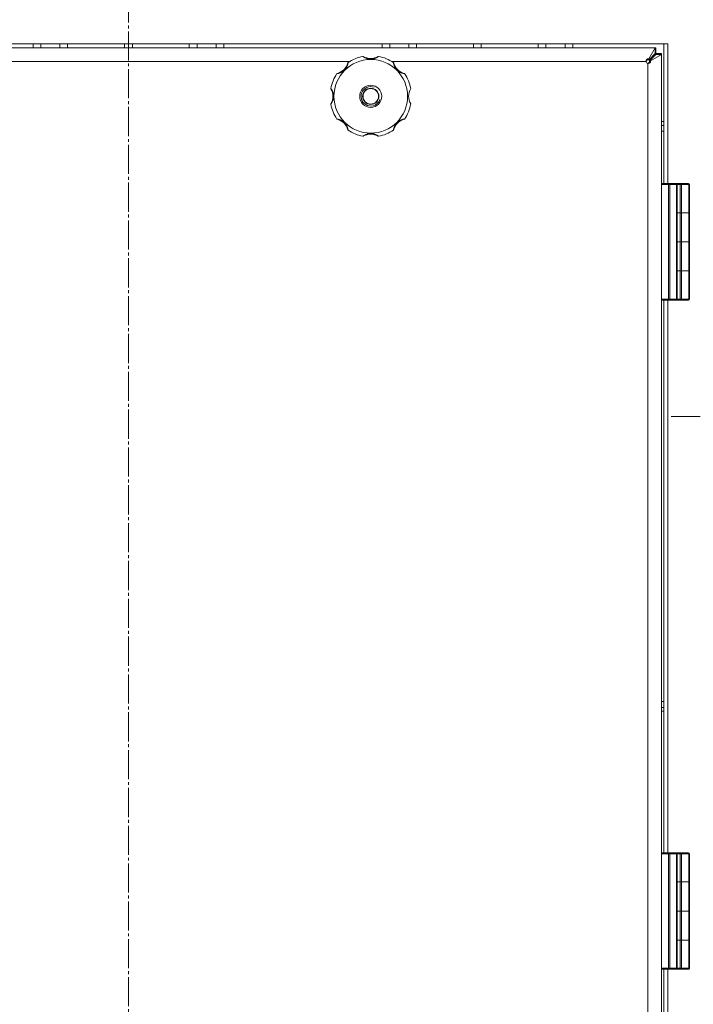
# Model space of a CAD drawing. Units: millimetres. Extents: x 0 to 17434, y -6 to 11880.
# Drawn here: x 3072 to 3420, y 8732 to 9239 of the extents above; entities that cross this region are included whole.
import ezdxf

# ---------------------------------------------------------------- set-up
doc = ezdxf.new("R2010")
doc.units = ezdxf.units.MM
doc.linetypes.add('K5LT_AXLED', pattern=[19.5, 15, -1.5, 1.5, -1.5])
doc.linetypes.add('K5LT_THIN', pattern=[0])
for name, color, linetype, true_color in [('OSI', 2, 'Continuous', 0xffff00), ('R', 1, 'Continuous', 0xff0000), ('WELDING', 7, 'Continuous', 0xffffff)]:
    doc.layers.add(name, color=color, linetype=linetype, true_color=true_color)

msp = doc.modelspace()

# ---------------------------------------------------------------- linework, layer by layer
at = {"layer": 'OSI', "color": 30, "linetype": 'K5LT_AXLED', "lineweight": 18, "true_color": 0xff8000}
for p, q in [((3128.58, 9798.57), (3128.58, 7069.57)), ((3408.58, 9034.57), (3798.58, 9034.57))]:
    msp.add_line(p, q, dxfattribs=at)
at = {"layer": 'R', "color": 7, "linetype": 'K5LT_THIN', "lineweight": 18}
for p, q in [((3406.84, 9226.57), (2850.32, 9226.57)), ((2856.93, 9224.57), (3400.22, 9224.57)), ((3079.38, 9224.57), (3079.38, 9226.57)), ((3083.38, 9224.57), (3083.38, 9226.57)), ((3093.2, 9224.57), (3093.2, 9226.57)), ((3097.2, 9224.57), (3097.2, 9226.57)), ((3126.58, 9224.57), (3126.58, 9226.57)), ((3130.58, 9224.57), (3130.58, 9226.57)), ((3159.95, 9224.57), (3159.95, 9226.57)), ((3163.95, 9224.57), (3163.95, 9226.57)), ((3173.78, 9224.57), (3173.78, 9226.57)), ((3177.78, 9224.57), (3177.78, 9226.57)), ((3259.38, 9224.57), (3259.38, 9226.57)), ((3263.38, 9224.57), (3263.38, 9226.57)), ((3273.2, 9224.57), (3273.2, 9226.57)), ((3277.2, 9224.57), (3277.2, 9226.57)), ((3306.58, 9224.57), (3306.58, 9226.57)), ((3310.58, 9224.57), (3310.58, 9226.57)), ((3339.95, 9224.57), (3339.95, 9226.57)), ((3343.95, 9224.57), (3343.95, 9226.57)), ((3353.78, 9224.57), (3353.78, 9226.57)), ((3357.78, 9224.57), (3357.78, 9226.57)), ((3396.95, 9218.84), (3400.22, 9224.57)), ((3400.22, 9224.57), (3400.22, 9221.57)), ((3400.22, 9224.57), (3400.58, 9224.57)), ((3400.58, 9224.57), (3400.58, 9221.57)), ((3404.75, 9154.57), (3404.75, 9226.57)), ((3406.84, 9154.57), (3406.84, 9226.57)), ((3242.76, 9217.57), (3014.4, 9217.57)), ((3395.58, 9217.57), (3264.4, 9217.57)), ((3395.58, 9217.54), (3395.6, 9217.57)), ((3395.6, 9217.57), (3395.58, 9217.57)), ((3400.22, 9221.57), (3396.95, 9218.29)), ((3396.95, 9218.84), (3396.95, 9218.29)), ((3397.31, 9217.94), (3400.58, 9221.21)), ((3397.85, 9217.94), (3397.31, 9217.94)), ((3403.58, 9221.21), (3397.85, 9217.94)), ((3400.58, 9221.57), (3403.58, 9221.57)), ((3400.58, 9221.21), (3403.58, 9221.21)), ((3403.58, 9221.57), (3403.58, 9221.21)), ((3403.58, 9221.21), (3403.58, 7992.92)), ((3396.58, 9216.59), (3396.55, 9216.57)), ((3396.58, 9216.57), (3396.58, 9216.59)), ((3396.58, 7997.57), (3396.58, 9216.57)), ((3403.58, 9186.57), (3404.75, 9186.57)), ((3403.58, 9184.57), (3404.75, 9184.57)), ((3403.58, 9181.57), (3404.75, 9181.57)), ((3403.58, 9154.07), (3403.58, 9095.07)), ((3407.16, 9154.07), (3403.58, 9154.07)), ((3405.08, 9154.57), (3404.08, 9154.57)), ((3407.16, 9154.57), (3404.08, 9154.57)), ((3411.58, 9154.57), (3405.08, 9154.57)), ((3407.16, 9154.57), (3407.52, 9154.57)), ((3407.16, 9154.57), (3407.16, 9154.07)), ((3407.16, 9154.07), (3407.16, 9095.07)), ((3407.16, 9154.07), (3407.87, 9154.07)), ((3410.93, 9154.57), (3407.52, 9154.57)), ((3407.87, 9154.07), (3407.87, 9095.07)), ((3411.29, 9154.07), (3407.87, 9154.07)), ((3414.83, 9154.57), (3408.33, 9154.57)), ((3410.93, 9154.57), (3411.08, 9154.57)), ((3411.29, 9154.07), (3411.29, 9095.07)), ((3411.29, 9154.07), (3411.58, 9154.07)), ((3413.19, 9154.57), (3411.58, 9154.57)), ((3411.58, 9154.07), (3411.58, 9154.57)), ((3411.58, 9154.07), (3411.58, 9095.07)), ((3413.19, 9154.07), (3411.58, 9154.07)), ((3413.19, 9154.57), (3413.53, 9154.57)), ((3413.19, 9154.57), (3413.19, 9154.07)), ((3413.19, 9154.07), (3413.19, 9139.57)), ((3413.19, 9154.07), (3413.87, 9154.07)), ((3417.26, 9154.57), (3413.53, 9154.57)), ((3413.87, 9154.07), (3413.87, 9139.57)), ((3417.6, 9154.07), (3413.87, 9154.07)), ((3417.26, 9154.57), (3417.42, 9154.57)), ((3417.6, 9154.07), (3417.6, 9139.57)), ((3417.6, 9154.07), (3417.92, 9154.07)), ((3417.92, 9154.07), (3417.92, 9139.57)), ((3413.19, 9139.57), (3411.58, 9139.57)), ((3413.19, 9139.57), (3411.58, 9139.57)), ((3413.87, 9139.57), (3413.19, 9139.57)), ((3413.19, 9139.57), (3413.87, 9139.57)), ((3413.19, 9139.57), (3413.19, 9124.57)), ((3417.6, 9139.57), (3413.87, 9139.57)), ((3417.6, 9139.57), (3413.87, 9139.57)), ((3413.87, 9139.57), (3413.87, 9124.57)), ((3417.6, 9139.57), (3417.92, 9139.57)), ((3417.92, 9139.57), (3417.6, 9139.57)), ((3417.6, 9139.57), (3417.6, 9124.57)), ((3417.92, 9139.57), (3417.92, 9124.57)), ((3411.58, 9124.57), (3413.19, 9124.57)), ((3411.58, 9124.57), (3413.19, 9124.57)), ((3413.19, 9124.57), (3413.87, 9124.57)), ((3413.19, 9124.57), (3413.19, 9109.57)), ((3413.87, 9124.57), (3413.19, 9124.57)), ((3413.87, 9124.57), (3417.6, 9124.57)), ((3413.87, 9124.57), (3417.6, 9124.57)), ((3413.87, 9124.57), (3413.87, 9109.57)), ((3417.6, 9124.57), (3417.92, 9124.57)), ((3417.92, 9124.57), (3417.6, 9124.57)), ((3417.6, 9124.57), (3417.6, 9109.57)), ((3417.92, 9124.57), (3417.92, 9109.57)), ((3413.19, 9109.57), (3411.58, 9109.57)), ((3413.19, 9109.57), (3411.58, 9109.57)), ((3413.19, 9109.57), (3413.87, 9109.57)), ((3413.87, 9109.57), (3413.19, 9109.57)), ((3413.19, 9109.57), (3413.19, 9095.07)), ((3417.6, 9109.57), (3413.87, 9109.57)), ((3417.6, 9109.57), (3413.87, 9109.57)), ((3413.87, 9109.57), (3413.87, 9095.07)), ((3417.6, 9109.57), (3417.92, 9109.57)), ((3417.6, 9109.57), (3417.6, 9095.07)), ((3417.92, 9109.57), (3417.6, 9109.57)), ((3417.92, 9109.57), (3417.92, 9095.07)), ((3407.16, 9095.07), (3403.58, 9095.07)), ((3407.16, 9094.57), (3404.08, 9094.57)), ((3404.75, 8809.57), (3404.75, 9094.57)), ((3406.84, 8809.57), (3406.84, 9094.57)), ((3407.87, 9095.07), (3407.16, 9095.07)), ((3407.16, 9094.57), (3407.16, 9095.07)), ((3407.33, 9094.57), (3407.16, 9094.57)), ((3407.52, 9094.57), (3407.16, 9094.57)), ((3410.93, 9094.57), (3407.52, 9094.57)), ((3411.29, 9095.07), (3407.87, 9095.07)), ((3411.08, 9094.57), (3410.93, 9094.57)), ((3411.08, 9094.57), (3410.93, 9094.57)), ((3413.19, 9094.57), (3411.08, 9094.57)), ((3411.58, 9095.07), (3411.29, 9095.07)), ((3413.19, 9095.07), (3411.58, 9095.07)), ((3413.19, 9094.57), (3413.19, 9095.07)), ((3413.87, 9095.07), (3413.19, 9095.07)), ((3413.53, 9094.57), (3413.19, 9094.57)), ((3413.53, 9094.57), (3413.19, 9094.57)), ((3417.26, 9094.57), (3413.53, 9094.57)), ((3417.6, 9095.07), (3413.87, 9095.07)), ((3417.42, 9094.57), (3417.26, 9094.57)), ((3417.92, 9095.07), (3417.6, 9095.07)), ((3403.58, 8887.57), (3404.75, 8887.57)), ((3403.58, 8884.57), (3404.75, 8884.57)), ((3404.75, 8882.57), (3403.58, 8882.57)), ((3403.58, 8809.07), (3403.58, 8750.07)), ((3407.16, 8809.07), (3403.58, 8809.07)), ((3405.08, 8809.57), (3404.08, 8809.57)), ((3407.16, 8809.57), (3404.08, 8809.57)), ((3411.58, 8809.57), (3405.08, 8809.57)), ((3407.16, 8809.57), (3407.52, 8809.57)), ((3407.16, 8809.57), (3407.16, 8809.07)), ((3407.16, 8809.07), (3407.16, 8750.07)), ((3407.16, 8809.07), (3407.87, 8809.07)), ((3410.93, 8809.57), (3407.52, 8809.57)), ((3407.87, 8809.07), (3407.87, 8750.07)), ((3411.29, 8809.07), (3407.87, 8809.07)), ((3414.83, 8809.57), (3408.33, 8809.57)), ((3410.93, 8809.57), (3411.08, 8809.57)), ((3411.29, 8809.07), (3411.29, 8750.07)), ((3411.29, 8809.07), (3411.58, 8809.07)), ((3413.19, 8809.57), (3411.58, 8809.57)), ((3411.58, 8809.07), (3411.58, 8809.57)), ((3411.58, 8809.07), (3411.58, 8750.07)), ((3413.19, 8809.07), (3411.58, 8809.07)), ((3413.19, 8809.57), (3413.53, 8809.57)), ((3413.19, 8809.57), (3413.19, 8809.07)), ((3413.19, 8809.07), (3413.19, 8794.57)), ((3413.19, 8809.07), (3413.87, 8809.07)), ((3417.26, 8809.57), (3413.53, 8809.57)), ((3413.87, 8809.07), (3413.87, 8794.57)), ((3417.6, 8809.07), (3413.87, 8809.07)), ((3417.26, 8809.57), (3417.42, 8809.57)), ((3417.6, 8809.07), (3417.6, 8794.57)), ((3417.6, 8809.07), (3417.92, 8809.07)), ((3417.92, 8809.07), (3417.92, 8794.57)), ((3413.19, 8794.57), (3411.58, 8794.57)), ((3413.19, 8794.57), (3411.58, 8794.57)), ((3413.87, 8794.57), (3413.19, 8794.57)), ((3413.19, 8794.57), (3413.87, 8794.57)), ((3413.19, 8794.57), (3413.19, 8779.57)), ((3417.6, 8794.57), (3413.87, 8794.57)), ((3417.6, 8794.57), (3413.87, 8794.57)), ((3413.87, 8794.57), (3413.87, 8779.57)), ((3417.6, 8794.57), (3417.92, 8794.57)), ((3417.92, 8794.57), (3417.6, 8794.57)), ((3417.6, 8794.57), (3417.6, 8779.57)), ((3417.92, 8794.57), (3417.92, 8779.57)), ((3411.58, 8779.57), (3413.19, 8779.57)), ((3411.58, 8779.57), (3413.19, 8779.57)), ((3413.19, 8779.57), (3413.87, 8779.57)), ((3413.19, 8779.57), (3413.19, 8764.57)), ((3413.87, 8779.57), (3413.19, 8779.57)), ((3413.87, 8779.57), (3417.6, 8779.57)), ((3413.87, 8779.57), (3417.6, 8779.57)), ((3413.87, 8779.57), (3413.87, 8764.57)), ((3417.6, 8779.57), (3417.92, 8779.57)), ((3417.92, 8779.57), (3417.6, 8779.57)), ((3417.6, 8779.57), (3417.6, 8764.57)), ((3417.92, 8779.57), (3417.92, 8764.57)), ((3413.19, 8764.57), (3411.58, 8764.57)), ((3413.19, 8764.57), (3411.58, 8764.57)), ((3413.19, 8764.57), (3413.87, 8764.57)), ((3413.87, 8764.57), (3413.19, 8764.57)), ((3413.19, 8764.57), (3413.19, 8750.07)), ((3417.6, 8764.57), (3413.87, 8764.57)), ((3417.6, 8764.57), (3413.87, 8764.57)), ((3413.87, 8764.57), (3413.87, 8750.07)), ((3417.6, 8764.57), (3417.92, 8764.57)), ((3417.6, 8764.57), (3417.6, 8750.07)), ((3417.92, 8764.57), (3417.6, 8764.57)), ((3417.92, 8764.57), (3417.92, 8750.07)), ((3407.16, 8750.07), (3403.58, 8750.07)), ((3407.16, 8749.57), (3404.08, 8749.57)), ((3404.75, 8464.57), (3404.75, 8749.57)), ((3406.84, 8464.57), (3406.84, 8749.57)), ((3407.87, 8750.07), (3407.16, 8750.07)), ((3407.16, 8749.57), (3407.16, 8750.07)), ((3407.33, 8749.57), (3407.16, 8749.57)), ((3407.52, 8749.57), (3407.16, 8749.57)), ((3410.93, 8749.57), (3407.52, 8749.57)), ((3411.29, 8750.07), (3407.87, 8750.07)), ((3411.08, 8749.57), (3410.93, 8749.57)), ((3411.08, 8749.57), (3410.93, 8749.57)), ((3413.19, 8749.57), (3411.08, 8749.57)), ((3411.58, 8750.07), (3411.29, 8750.07)), ((3413.19, 8750.07), (3411.58, 8750.07)), ((3413.19, 8749.57), (3413.19, 8750.07)), ((3413.87, 8750.07), (3413.19, 8750.07)), ((3413.53, 8749.57), (3413.19, 8749.57)), ((3413.53, 8749.57), (3413.19, 8749.57)), ((3417.26, 8749.57), (3413.53, 8749.57)), ((3417.6, 8750.07), (3413.87, 8750.07)), ((3417.42, 8749.57), (3417.26, 8749.57)), ((3417.92, 8750.07), (3417.6, 8750.07))]:
    msp.add_line(p, q, dxfattribs=at)
for radius in [19, 5.69, 4.19, 4]:
    msp.add_circle((3253.58, 9199.57), radius, dxfattribs=at)
for centre, radius, start, end in [((3253.58, 9199.57), 21, 101.1634, 123.8366), ((3249.57, 9219.88), 0.3, 59.0823, 101.1634), ((3253.58, 9226.57), 7.5, 239.0823, 300.9177), ((3257.59, 9219.88), 0.3, 78.8366, 120.9177), ((3253.58, 9199.57), 21, 56.1634, 78.8366), ((3396.58, 9217.57), 1, 180, 270), ((3234.49, 9218.66), 7.5, 284.0823, 345.9177), ((3242.05, 9216.76), 0.3, 123.8366, 165.9177), ((3265.1, 9216.76), 0.3, 14.0823, 56.1634), ((3272.67, 9218.66), 7.5, 194.0823, 255.9177), ((3253.58, 9199.57), 21, 146.1634, 168.8366), ((3236.38, 9211.09), 0.3, 104.0823, 146.1634), ((3270.77, 9211.09), 0.3, 33.8366, 75.9177), ((3253.58, 9199.57), 21, 10.8441, 33.8366), ((3233.27, 9203.57), 0.3, 168.8366, 210.9177), ((3226.58, 9199.57), 7.5, 329.0823, 30.9177), ((3253.58, 9199.57), 5, 70, 340), ((3280.58, 9199.57), 7.5, 148.2117, 211.7883), ((3233.27, 9195.56), 0.3, 149.0823, 191.1634), ((3253.58, 9199.57), 21, 191.1634, 213.8366), ((3253.58, 9199.57), 21, 326.1634, 349.1559), ((3236.38, 9188.04), 0.3, 213.8366, 255.9177), ((3234.49, 9180.47), 7.5, 14.0823, 75.9177), ((3272.67, 9180.47), 7.5, 104.0823, 165.9177), ((3270.77, 9188.04), 0.3, 284.0823, 326.1634), ((3242.05, 9182.37), 0.3, 194.0823, 236.1634), ((3253.58, 9199.57), 21, 236.1634, 258.8366), ((3253.58, 9199.57), 21, 281.1634, 303.8366), ((3265.1, 9182.37), 0.3, 303.8366, 345.9177), ((3249.57, 9179.26), 0.3, 258.8366, 300.9177), ((3249.57, 9179.26), 0.3, 258.8366, 300.9177), ((3253.58, 9172.57), 7.5, 59.0823, 120.9177), ((3257.59, 9179.26), 0.3, 239.0823, 281.1634), ((3257.59, 9179.26), 0.3, 239.0823, 281.1634), ((3404.08, 9154.07), 0.5, 90, 180), ((3411.08, 9154.07), 0.5, 0, 90), ((3417.42, 9154.07), 0.5, 0, 90), ((3404.08, 9095.07), 0.5, 180, 270), ((3411.08, 9095.07), 0.5, 270, 0), ((3417.42, 9095.07), 0.5, 270, 0), ((3404.08, 8809.07), 0.5, 90, 180), ((3411.08, 8809.07), 0.5, 0, 90), ((3417.42, 8809.07), 0.5, 0, 90), ((3404.08, 8750.07), 0.5, 180, 270), ((3411.08, 8750.07), 0.5, 270, 0), ((3417.42, 8750.07), 0.5, 270, 0)]:
    msp.add_arc(centre, radius, start, end, dxfattribs=at)
for centre, major_axis, ratio, start_param, end_param in [((3407.52, 9154.07), (0, 0.5), 0.707107, 4.712389, 6.283185), ((3410.93, 9154.07), (0, 0.5), 0.707107, 4.712389, 6.283185), ((3413.53, 9154.07), (0, 0.5), 0.680872, 4.712389, 6.283185), ((3417.26, 9154.07), (0, 0.5), 0.680872, 4.712389, 6.283185), ((3407.52, 9095.07), (0, 0.5), 0.707107, 3.141593, 4.712389), ((3410.93, 9095.07), (0, -0.5), 0.707107, 0, 1.570796), ((3413.53, 9095.07), (0, 0.5), 0.680872, 3.141593, 4.712389), ((3417.26, 9095.07), (0, -0.5), 0.680872, 0, 1.570796), ((3407.52, 8809.07), (0, 0.5), 0.707107, 4.712389, 6.283185), ((3410.93, 8809.07), (0, 0.5), 0.707107, 4.712389, 6.283185), ((3413.53, 8809.07), (0, 0.5), 0.680872, 4.712389, 6.283185), ((3417.26, 8809.07), (0, 0.5), 0.680872, 4.712389, 6.283185), ((3407.52, 8750.07), (0, 0.5), 0.707107, 3.141593, 4.712389), ((3410.93, 8750.07), (0, -0.5), 0.707107, 0, 1.570796), ((3413.53, 8750.07), (0, 0.5), 0.680872, 3.141593, 4.712389), ((3417.26, 8750.07), (0, -0.5), 0.680872, 0, 1.570796)]:
    msp.add_ellipse(centre, major_axis=major_axis, ratio=ratio, start_param=start_param, end_param=end_param, dxfattribs=at)
at = {"layer": 'WELDING', "color": 7, "linetype": 'K5LT_THIN', "lineweight": 18}
for p, q in [((3400.22, 9224.52), (3400.34, 9224.55)), ((3400.34, 9224.55), (3400.4, 9224.56)), ((3400.4, 9224.56), (3400.41, 9224.56)), ((3400.41, 9224.56), (3400.41, 9224.56)), ((3400.41, 9224.56), (3400.43, 9224.56)), ((3400.43, 9224.56), (3400.46, 9224.56)), ((3400.46, 9224.56), (3400.52, 9224.57)), ((3400.52, 9224.57), (3400.58, 9224.57)), ((3395.6, 9217.57), (3395.79, 9217.81)), ((3395.6, 9217.57), (3395.68, 9217.75)), ((3395.68, 9217.75), (3395.77, 9217.92)), ((3395.77, 9217.92), (3395.85, 9218.1)), ((3395.79, 9217.81), (3395.99, 9218.05)), ((3395.99, 9218.06), (3396, 9218.07)), ((3395.99, 9218.05), (3395.99, 9218.06)), ((3395.99, 9218.05), (3395.99, 9218.05)), ((3396, 9218.07), (3396.02, 9218.09)), ((3396.02, 9218.09), (3396.06, 9218.14)), ((3396.06, 9218.14), (3396.13, 9218.23)), ((3396.13, 9218.23), (3396.18, 9218.29)), ((3400.2, 9221.54), (3400.32, 9221.55)), ((3400.32, 9221.55), (3400.39, 9221.56)), ((3400.39, 9221.56), (3400.39, 9221.56)), ((3400.39, 9221.56), (3400.4, 9221.56)), ((3400.4, 9221.56), (3400.42, 9221.56)), ((3400.42, 9221.56), (3400.45, 9221.56)), ((3400.45, 9221.56), (3400.52, 9221.57)), ((3400.52, 9221.57), (3400.58, 9221.57)), ((3400.56, 9221.24), (3400.55, 9221.18)), ((3400.57, 9221.31), (3400.56, 9221.24)), ((3400.58, 9221.44), (3400.57, 9221.37)), ((3400.57, 9221.37), (3400.57, 9221.37)), ((3400.57, 9221.37), (3400.57, 9221.36)), ((3400.57, 9221.36), (3400.57, 9221.34)), ((3400.57, 9221.34), (3400.57, 9221.31)), ((3400.58, 9221.57), (3400.58, 9221.44)), ((3403.55, 9221.27), (3403.53, 9221.21)), ((3403.56, 9221.33), (3403.55, 9221.27)), ((3403.57, 9221.38), (3403.56, 9221.36)), ((3403.56, 9221.36), (3403.56, 9221.33)), ((3403.58, 9221.57), (3403.57, 9221.45)), ((3403.57, 9221.45), (3403.57, 9221.39)), ((3403.57, 9221.39), (3403.57, 9221.38)), ((3403.57, 9221.38), (3403.57, 9221.38)), ((3396.72, 9216.71), (3396.58, 9216.59)), ((3396.76, 9216.67), (3396.58, 9216.59)), ((3396.87, 9216.82), (3396.72, 9216.71)), ((3396.94, 9216.75), (3396.76, 9216.67)), ((3396.97, 9216.9), (3396.87, 9216.82)), ((3397.12, 9216.84), (3396.94, 9216.75)), ((3397.01, 9216.94), (3396.97, 9216.9)), ((3397.04, 9216.96), (3397.01, 9216.94)), ((3397.05, 9216.97), (3397.04, 9216.96)), ((3397.06, 9216.97), (3397.05, 9216.97)), ((3397.3, 9217.16), (3397.06, 9216.97)), ((3397.06, 9216.97), (3397.06, 9216.97))]:
    msp.add_line(p, q, dxfattribs=at)
for points, knots in [([(3257.64, 9220.17), (3257.64, 9220.17), (3257.63, 9220.16), (3257.59, 9220.13), (3257.54, 9220.1), (3257.47, 9220.05), (3257.37, 9219.98), (3257.25, 9219.91), (3257.11, 9219.82), (3256.96, 9219.73), (3256.77, 9219.63), (3256.57, 9219.53), (3256.34, 9219.42), (3256.11, 9219.32), (3255.86, 9219.22), (3255.6, 9219.13), (3255.3, 9219.04), (3254.99, 9218.96), (3254.66, 9218.89), (3254.34, 9218.85), (3254.03, 9218.82), (3253.73, 9218.8), (3253.44, 9218.8), (3253.16, 9218.81), (3252.89, 9218.84), (3252.64, 9218.87), (3252.37, 9218.92), (3252.09, 9218.98), (3251.81, 9219.05), (3251.54, 9219.13), (3251.29, 9219.22), (3251.07, 9219.31), (3250.86, 9219.4), (3250.67, 9219.49), (3250.49, 9219.57), (3250.32, 9219.67), (3250.15, 9219.76), (3250, 9219.85), (3249.87, 9219.93), (3249.76, 9220), (3249.67, 9220.06), (3249.6, 9220.11), (3249.55, 9220.14), (3249.52, 9220.16), (3249.51, 9220.17), (3249.51, 9220.17)], [0, 0, 0, 0, 0.990925, 1.856742, 2.605822, 3.410941, 4.257822, 5.160418, 6.052904, 7.05498, 8.048546, 9.200521, 10.278597, 11.475932, 12.598254, 13.882637, 15.221291, 16.688868, 18.162655, 19.620118, 20.99936, 22.327235, 23.626502, 24.882212, 26.065497, 27.189713, 28.353237, 29.642491, 30.962916, 32.263846, 33.372868, 34.466497, 35.444969, 36.396119, 37.342935, 38.251909, 39.258748, 40.169861, 41.09661, 41.939992, 42.781926, 43.615608, 44.411069, 45.196296, 46, 46, 46, 46]), ([(3395.58, 9217.57), (3395.58, 9217.65), (3395.59, 9217.81), (3395.63, 9218.04), (3395.7, 9218.23), (3395.78, 9218.41), (3395.88, 9218.56), (3396, 9218.7), (3396.14, 9218.8), (3396.28, 9218.88), (3396.42, 9218.93), (3396.57, 9218.94), (3396.71, 9218.93), (3396.84, 9218.9), (3396.92, 9218.86), (3396.95, 9218.84)], [0, 0, 0, 0, 1.533219, 2.872242, 4.073799, 5.314781, 6.599379, 7.865577, 9.125251, 10.368096, 11.596357, 12.816525, 14.010493, 15.072006, 16, 16, 16, 16]), ([(3395.58, 9217.57), (3395.58, 9217.62), (3395.59, 9217.72), (3395.64, 9217.85), (3395.71, 9217.97), (3395.81, 9218.07), (3395.92, 9218.17), (3396.06, 9218.24), (3396.21, 9218.3), (3396.38, 9218.34), (3396.55, 9218.35), (3396.71, 9218.35), (3396.84, 9218.33), (3396.92, 9218.31), (3396.95, 9218.29)], [0, 0, 0, 0, 1.522312, 2.853138, 4.052056, 5.295937, 6.595621, 7.892903, 9.202155, 10.512355, 11.82176, 13.108578, 14.167867, 15, 15, 15, 15]), ([(3397.85, 9217.94), (3397.88, 9217.88), (3397.93, 9217.78), (3397.95, 9217.62), (3397.95, 9217.47), (3397.91, 9217.32), (3397.85, 9217.18), (3397.76, 9217.04), (3397.63, 9216.92), (3397.49, 9216.81), (3397.31, 9216.72), (3397.13, 9216.64), (3396.93, 9216.6), (3396.75, 9216.57), (3396.63, 9216.57), (3396.58, 9216.57)], [0, 0, 0, 0, 1.490399, 2.790569, 3.951357, 5.14563, 6.384092, 7.620162, 8.876625, 10.143542, 11.415244, 12.684383, 13.919653, 15.024216, 16, 16, 16, 16]), ([(3397.31, 9217.94), (3397.33, 9217.88), (3397.35, 9217.75), (3397.37, 9217.57), (3397.35, 9217.39), (3397.32, 9217.23), (3397.27, 9217.08), (3397.19, 9216.93), (3397.1, 9216.81), (3396.99, 9216.71), (3396.88, 9216.64), (3396.76, 9216.59), (3396.66, 9216.57), (3396.6, 9216.57), (3396.58, 9216.57)], [0, 0, 0, 0, 1.606341, 3.007411, 4.257488, 5.54194, 6.86596, 8.171454, 9.472704, 10.758589, 12.027392, 13.257337, 14.246362, 15, 15, 15, 15]), ([(3241.89, 9217.01), (3241.89, 9217.01), (3241.88, 9217), (3241.87, 9216.95), (3241.86, 9216.87), (3241.84, 9216.78), (3241.82, 9216.66), (3241.78, 9216.52), (3241.74, 9216.35), (3241.69, 9216.16), (3241.63, 9215.96), (3241.56, 9215.74), (3241.48, 9215.52), (3241.39, 9215.3), (3241.28, 9215.05), (3241.16, 9214.8), (3241.01, 9214.52), (3240.84, 9214.24), (3240.66, 9213.97), (3240.47, 9213.72), (3240.28, 9213.49), (3240.04, 9213.23), (3239.78, 9212.97), (3239.47, 9212.71), (3239.21, 9212.51), (3238.93, 9212.32), (3238.63, 9212.14), (3238.34, 9211.98), (3238.06, 9211.85), (3237.81, 9211.74), (3237.58, 9211.65), (3237.38, 9211.57), (3237.19, 9211.52), (3237.02, 9211.46), (3236.85, 9211.42), (3236.68, 9211.37), (3236.52, 9211.34), (3236.39, 9211.31), (3236.29, 9211.29), (3236.21, 9211.27), (3236.16, 9211.26), (3236.14, 9211.26), (3236.14, 9211.26), (3236.14, 9211.26)], [0, 0, 0, 0, 0.984176, 1.844918, 2.587073, 3.387091, 4.227537, 5.137619, 6.01895, 7.02141, 7.983693, 9.047459, 10.022647, 11.109248, 12.177487, 13.397972, 14.697249, 16.140938, 17.577507, 18.930778, 20.13024, 21.231002, 23.531104, 24.851278, 26.263616, 27.751219, 29.22243, 30.634875, 31.937685, 33.152066, 34.197891, 35.143895, 35.971804, 36.771812, 37.673766, 38.597963, 39.53942, 40.386746, 41.215199, 42.028953, 42.907979, 43.551669, 44, 44, 44, 44]), ([(3271.02, 9211.26), (3271.02, 9211.26), (3271.01, 9211.26), (3270.96, 9211.27), (3270.89, 9211.28), (3270.79, 9211.3), (3270.67, 9211.33), (3270.53, 9211.36), (3270.36, 9211.4), (3270.18, 9211.45), (3269.99, 9211.51), (3269.79, 9211.57), (3269.58, 9211.65), (3269.38, 9211.73), (3269.15, 9211.82), (3268.9, 9211.94), (3268.62, 9212.09), (3268.33, 9212.26), (3268.04, 9212.45), (3267.77, 9212.65), (3267.52, 9212.85), (3267.29, 9213.06), (3267.07, 9213.28), (3266.85, 9213.53), (3266.63, 9213.79), (3266.42, 9214.07), (3266.24, 9214.37), (3266.07, 9214.66), (3265.92, 9214.95), (3265.8, 9215.22), (3265.7, 9215.47), (3265.62, 9215.68), (3265.56, 9215.86), (3265.5, 9216.02), (3265.45, 9216.19), (3265.41, 9216.37), (3265.35, 9216.59), (3265.32, 9216.77), (3265.29, 9216.9), (3265.28, 9216.96), (3265.27, 9217), (3265.27, 9217.01), (3265.27, 9217.01)], [0, 0, 0, 0, 0.96186, 1.802985, 2.528002, 3.309079, 4.128786, 5.017096, 5.874817, 6.826676, 7.729194, 8.690956, 9.566525, 10.530706, 11.518646, 12.690717, 13.975386, 15.401366, 16.840021, 18.265301, 19.60245, 20.861807, 22.140671, 23.510948, 24.958946, 26.411794, 27.844257, 29.271183, 30.615767, 31.874453, 32.986018, 33.935252, 34.74042, 35.461276, 36.268579, 37.195, 38.127735, 39.860834, 40.683517, 41.46342, 42.219257, 43, 43, 43, 43]), ([(3232.98, 9203.63), (3232.98, 9203.63), (3232.98, 9203.62), (3233.01, 9203.58), (3233.05, 9203.53), (3233.1, 9203.45), (3233.16, 9203.36), (3233.24, 9203.24), (3233.32, 9203.1), (3233.41, 9202.94), (3233.52, 9202.76), (3233.62, 9202.56), (3233.73, 9202.33), (3233.83, 9202.1), (3233.92, 9201.85), (3234.02, 9201.59), (3234.11, 9201.29), (3234.19, 9200.98), (3234.25, 9200.65), (3234.3, 9200.33), (3234.33, 9200.02), (3234.34, 9199.72), (3234.34, 9199.43), (3234.33, 9199.15), (3234.31, 9198.88), (3234.27, 9198.62), (3234.23, 9198.36), (3234.17, 9198.08), (3234.09, 9197.8), (3234.01, 9197.53), (3233.92, 9197.28), (3233.84, 9197.06), (3233.75, 9196.85), (3233.66, 9196.66), (3233.57, 9196.48), (3233.48, 9196.31), (3233.39, 9196.14), (3233.3, 9195.99), (3233.22, 9195.86), (3233.15, 9195.75), (3233.09, 9195.66), (3233.04, 9195.59), (3233, 9195.54), (3232.98, 9195.51), (3232.98, 9195.5), (3232.98, 9195.5)], [0, 0, 0, 0, 0.990925, 1.856742, 2.605822, 3.410941, 4.257822, 5.160418, 6.052904, 7.05498, 8.048546, 9.200521, 10.278597, 11.475932, 12.598254, 13.882637, 15.221291, 16.688868, 18.162655, 19.620118, 20.99936, 22.327235, 23.626502, 24.882212, 26.065497, 27.189713, 28.353237, 29.642491, 30.962916, 32.263846, 33.372868, 34.466497, 35.444969, 36.396119, 37.342935, 38.251909, 39.258748, 40.169861, 41.09661, 41.939992, 42.781926, 43.615608, 44.411069, 45.196296, 46, 46, 46, 46]), ([(3236.14, 9187.87), (3236.14, 9187.87), (3236.15, 9187.87), (3236.2, 9187.86), (3236.27, 9187.85), (3236.36, 9187.83), (3236.49, 9187.81), (3236.63, 9187.77), (3236.8, 9187.73), (3236.98, 9187.68), (3237.19, 9187.62), (3237.4, 9187.55), (3237.63, 9187.47), (3237.85, 9187.38), (3238.09, 9187.27), (3238.35, 9187.15), (3238.62, 9187), (3238.9, 9186.83), (3239.18, 9186.64), (3239.43, 9186.46), (3239.65, 9186.27), (3239.92, 9186.03), (3240.18, 9185.76), (3240.43, 9185.46), (3240.63, 9185.2), (3240.83, 9184.92), (3241.01, 9184.62), (3241.16, 9184.33), (3241.3, 9184.05), (3241.41, 9183.8), (3241.5, 9183.57), (3241.57, 9183.36), (3241.63, 9183.18), (3241.68, 9183.01), (3241.73, 9182.84), (3241.77, 9182.66), (3241.81, 9182.51), (3241.84, 9182.38), (3241.86, 9182.28), (3241.87, 9182.2), (3241.88, 9182.15), (3241.88, 9182.13), (3241.89, 9182.12), (3241.89, 9182.12)], [0, 0, 0, 0, 0.984176, 1.844918, 2.587073, 3.387091, 4.227537, 5.137619, 6.01895, 7.02141, 7.983693, 9.047459, 10.022647, 11.109248, 12.177487, 13.397972, 14.697249, 16.140938, 17.577507, 18.930778, 20.13024, 21.231002, 23.531104, 24.851278, 26.263616, 27.751218, 29.22243, 30.634875, 31.937685, 33.152066, 34.197891, 35.143895, 35.971804, 36.771812, 37.673765, 38.597963, 39.53942, 40.386746, 41.215199, 42.028953, 42.907979, 43.551669, 44, 44, 44, 44]), ([(3265.27, 9182.12), (3265.27, 9182.12), (3265.27, 9182.14), (3265.28, 9182.19), (3265.3, 9182.26), (3265.31, 9182.35), (3265.34, 9182.47), (3265.37, 9182.62), (3265.41, 9182.78), (3265.46, 9182.96), (3265.52, 9183.16), (3265.58, 9183.36), (3265.66, 9183.56), (3265.74, 9183.77), (3265.84, 9184), (3265.95, 9184.25), (3266.1, 9184.53), (3266.27, 9184.82), (3266.46, 9185.11), (3266.66, 9185.38), (3266.86, 9185.63), (3267.07, 9185.86), (3267.29, 9186.08), (3267.54, 9186.3), (3267.8, 9186.52), (3268.09, 9186.72), (3268.38, 9186.91), (3268.67, 9187.08), (3268.96, 9187.23), (3269.23, 9187.35), (3269.48, 9187.45), (3269.69, 9187.53), (3269.87, 9187.59), (3270.04, 9187.64), (3270.21, 9187.69), (3270.38, 9187.74), (3270.6, 9187.79), (3270.78, 9187.83), (3270.91, 9187.85), (3270.97, 9187.86), (3271.01, 9187.87), (3271.02, 9187.87), (3271.02, 9187.87)], [0, 0, 0, 0, 0.96186, 1.802985, 2.528002, 3.309079, 4.128786, 5.017096, 5.874817, 6.826676, 7.729194, 8.690956, 9.566525, 10.530706, 11.518646, 12.690717, 13.975386, 15.401366, 16.840021, 18.265301, 19.60245, 20.861807, 22.140671, 23.510948, 24.958946, 26.411794, 27.844257, 29.271183, 30.615767, 31.874453, 32.986018, 33.935252, 34.74042, 35.461276, 36.268579, 37.195, 38.127735, 39.860834, 40.683517, 41.46342, 42.219257, 43, 43, 43, 43]), ([(3253.58, 9180.33), (3253.46, 9180.33), (3253.22, 9180.32), (3252.89, 9180.3), (3252.58, 9180.25), (3252.27, 9180.2), (3251.97, 9180.13), (3251.68, 9180.04), (3251.4, 9179.95), (3251.16, 9179.86), (3250.95, 9179.77), (3250.77, 9179.7), (3250.61, 9179.62), (3250.46, 9179.54), (3250.31, 9179.46), (3250.18, 9179.39), (3250.05, 9179.31), (3249.93, 9179.24), (3249.82, 9179.17), (3249.72, 9179.1), (3249.64, 9179.05), (3249.58, 9179.01), (3249.54, 9178.98), (3249.52, 9178.97), (3249.51, 9178.96), (3249.51, 9178.96)], [0, 0, 0, 0, 1.837856, 3.532092, 5.016928, 6.589844, 8.158931, 9.706732, 11.167212, 12.49015, 13.628715, 14.583401, 15.496851, 16.397, 17.330046, 18.190871, 19.081602, 19.967102, 20.901051, 21.855235, 22.812693, 23.717682, 24.585673, 25.338701, 26, 26, 26, 26]), ([(3257.64, 9178.96), (3257.64, 9178.96), (3257.63, 9178.97), (3257.6, 9179), (3257.54, 9179.04), (3257.47, 9179.09), (3257.37, 9179.15), (3257.26, 9179.22), (3257.11, 9179.31), (3256.96, 9179.4), (3256.79, 9179.49), (3256.62, 9179.58), (3256.43, 9179.67), (3256.24, 9179.76), (3256.03, 9179.85), (3255.81, 9179.93), (3255.56, 9180.02), (3255.29, 9180.1), (3255.02, 9180.17), (3254.77, 9180.22), (3254.56, 9180.26), (3254.36, 9180.28), (3254.18, 9180.3), (3253.92, 9180.32), (3253.72, 9180.33), (3253.58, 9180.33)], [0, 0, 0, 0, 1.093249, 2.050598, 2.919377, 3.835283, 4.771235, 5.821971, 6.845468, 7.986487, 8.994373, 10.121237, 11.175318, 12.265203, 13.375703, 14.539903, 15.877437, 17.3209, 18.791371, 20.068483, 21.099131, 22.058532, 23.000076, 23.898753, 26, 26, 26, 26])]:
    msp.add_open_spline(points, degree=3, knots=knots, dxfattribs=at)

doc.saveas('drawing.dxf')
